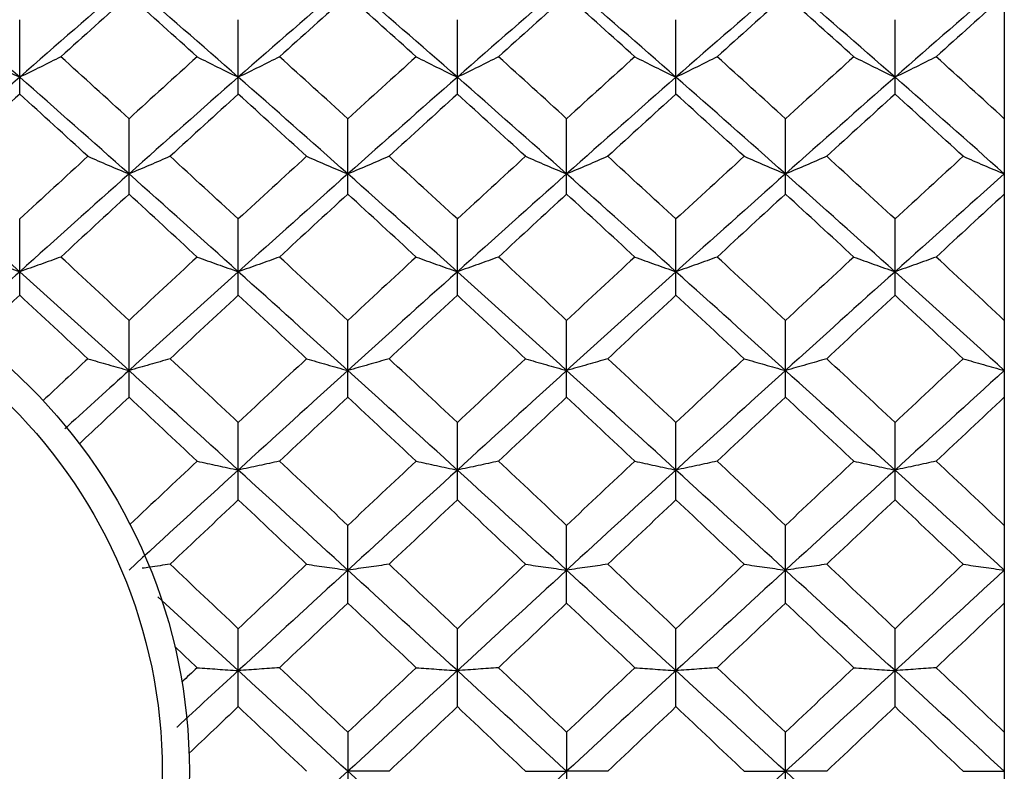
# Paper-space layout '_Left' of a CAD drawing. Units: inches. Extents: x 0 to 9.13, y -1.64 to 1.06.
# Drawn here: x 1.72 to 2.01, y 0 to 0.22 of the extents above; entities that cross this region are included whole.
import ezdxf

# ---------------------------------------------------------------- set-up
doc = ezdxf.new("R2010")
doc.units = ezdxf.units.IN
doc.header["$MEASUREMENT"] = 0

psp = doc.layouts.new('_Left')

# ---------------------------------------------------------------- linework, layer by layer
at = {"color": 7, "linetype": 'Continuous', "lineweight": 25}
for p, q in [((2.00787, 0.22498), (2.00787, -0.22498)), ((1.72247, 0.19636), (1.72247, 0.21794)), ((1.78584, 0.19636), (1.78584, 0.21794)), ((1.84933, 0.19636), (1.84933, 0.21794)), ((1.9127, 0.19636), (1.9127, 0.21794)), ((1.97619, 0.19636), (1.97619, 0.21794)), ((1.75416, 0.16737), (1.75416, 0.18922)), ((1.81759, 0.16737), (1.81759, 0.18922)), ((1.88101, 0.16737), (1.88101, 0.18922)), ((1.94444, 0.16737), (1.94444, 0.18922)), ((1.72247, 0.13806), (1.72247, 0.16015)), ((1.78584, 0.13806), (1.78584, 0.16015)), ((1.84933, 0.13806), (1.84933, 0.16015)), ((1.9127, 0.13806), (1.9127, 0.16015)), ((1.97619, 0.13806), (1.97619, 0.16015)), ((1.75416, 0.10848), (1.75416, 0.13076)), ((1.81759, 0.10848), (1.81759, 0.13076)), ((1.88101, 0.10848), (1.88101, 0.13076)), ((1.94444, 0.10848), (1.94444, 0.13076)), ((1.78584, 0.0787), (1.78584, 0.10113)), ((1.84933, 0.0787), (1.84933, 0.10113)), ((1.9127, 0.0787), (1.9127, 0.10113)), ((1.97619, 0.0787), (1.97619, 0.10113)), ((1.81759, 0.04877), (1.81759, 0.07131)), ((1.88101, 0.04877), (1.88101, 0.07131)), ((1.94444, 0.04877), (1.94444, 0.07131)), ((1.78584, 0.02919), (1.76255, 0.05062)), ((1.78584, 0.01875), (1.78584, 0.04135)), ((1.84933, 0.01875), (1.84933, 0.04135)), ((1.9127, 0.01875), (1.9127, 0.04135)), ((1.97619, 0.01875), (1.97619, 0.04135)), ((1.81759, 0.01131), (1.81759, -0.01131)), ((1.88101, 0.01131), (1.88101, -0.01131)), ((1.94444, -0.01131), (1.94444, 0.01131))]:
    psp.add_line(p, q, dxfattribs=at)
for radius in [0.15748, 0.14961]:
    psp.add_circle((1.61417, 0), radius, dxfattribs=at)
for points in [[(1.72247, 0.20126), (1.7119, 0.21054), (1.70131, 0.21976), (1.69073, 0.22891)], [(1.75416, 0.22891), (1.74362, 0.21977), (1.73305, 0.21055), (1.72247, 0.20126)], [(1.78584, 0.20126), (1.77526, 0.21055), (1.76469, 0.21977), (1.75416, 0.22891)], [(1.81759, 0.22891), (1.807, 0.21976), (1.79641, 0.21054), (1.78584, 0.20126)], [(1.84933, 0.20126), (1.83876, 0.21054), (1.82817, 0.21976), (1.81759, 0.22891)], [(1.88101, 0.22891), (1.87048, 0.21977), (1.85991, 0.21055), (1.84933, 0.20126)], [(1.9127, 0.20126), (1.90212, 0.21055), (1.89155, 0.21977), (1.88101, 0.22891)], [(1.94444, 0.22891), (1.93386, 0.21976), (1.92327, 0.21054), (1.9127, 0.20126)], [(1.97619, 0.20126), (1.96562, 0.21054), (1.95503, 0.21976), (1.94444, 0.22891)], [(2.00787, 0.22891), (1.99734, 0.21977), (1.98677, 0.21055), (1.97619, 0.20126)], [(1.75416, 0.22498), (1.74758, 0.21908), (1.741, 0.21314), (1.7344, 0.20718)], [(1.77391, 0.20718), (1.76731, 0.21314), (1.76073, 0.21908), (1.75416, 0.22498)], [(1.81759, 0.22498), (1.81098, 0.21907), (1.80438, 0.21314), (1.79778, 0.20718)], [(1.83739, 0.20718), (1.83079, 0.21314), (1.82419, 0.21907), (1.81759, 0.22498)], [(1.88101, 0.22498), (1.87444, 0.21908), (1.86786, 0.21314), (1.86126, 0.20718)], [(1.90077, 0.20718), (1.89417, 0.21314), (1.88759, 0.21908), (1.88101, 0.22498)], [(1.94444, 0.22498), (1.93784, 0.21907), (1.93124, 0.21314), (1.92464, 0.20718)], [(1.96425, 0.20718), (1.95765, 0.21314), (1.95105, 0.21907), (1.94444, 0.22498)], [(2.00787, 0.22498), (2.0013, 0.21908), (1.99472, 0.21314), (1.98812, 0.20718)], [(1.75416, 0.18922), (1.74758, 0.19523), (1.741, 0.20122), (1.7344, 0.20718)], [(1.77391, 0.20718), (1.76731, 0.20122), (1.76073, 0.19523), (1.75416, 0.18922)], [(1.81759, 0.18922), (1.81098, 0.19523), (1.80438, 0.20122), (1.79778, 0.20718)], [(1.83739, 0.20718), (1.83079, 0.20122), (1.82419, 0.19523), (1.81759, 0.18922)], [(1.88101, 0.18922), (1.87444, 0.19523), (1.86786, 0.20122), (1.86126, 0.20718)], [(1.90077, 0.20718), (1.89417, 0.20122), (1.88759, 0.19523), (1.88101, 0.18922)], [(1.94444, 0.18922), (1.93784, 0.19523), (1.93124, 0.20122), (1.92464, 0.20718)], [(1.96425, 0.20718), (1.95765, 0.20122), (1.95105, 0.19523), (1.94444, 0.18922)], [(2.00787, 0.18922), (2.0013, 0.19523), (1.99472, 0.20122), (1.98812, 0.20718)], [(1.72247, 0.20126), (1.7119, 0.19198), (1.70131, 0.18263), (1.69073, 0.17323)], [(1.75416, 0.17323), (1.74362, 0.18262), (1.73305, 0.19197), (1.72247, 0.20126)], [(1.78584, 0.20126), (1.77526, 0.19197), (1.76469, 0.18262), (1.75416, 0.17323)], [(1.81759, 0.17323), (1.807, 0.18263), (1.79641, 0.19198), (1.78584, 0.20126)], [(1.84933, 0.20126), (1.83876, 0.19198), (1.82817, 0.18263), (1.81759, 0.17323)], [(1.88101, 0.17323), (1.87048, 0.18262), (1.85991, 0.19197), (1.84933, 0.20126)], [(1.9127, 0.20126), (1.90212, 0.19197), (1.89155, 0.18262), (1.88101, 0.17323)], [(1.94444, 0.17323), (1.93386, 0.18263), (1.92327, 0.19198), (1.9127, 0.20126)], [(1.97619, 0.20126), (1.96562, 0.19198), (1.95503, 0.18263), (1.94444, 0.17323)], [(2.00787, 0.17323), (1.99734, 0.18262), (1.98677, 0.19197), (1.97619, 0.20126)], [(1.72247, 0.19636), (1.71588, 0.19037), (1.70928, 0.18436), (1.70267, 0.17832)], [(1.74224, 0.17832), (1.73566, 0.18435), (1.72907, 0.19037), (1.72247, 0.19636)], [(1.78584, 0.19636), (1.77924, 0.19037), (1.77265, 0.18435), (1.76607, 0.17832)], [(1.80564, 0.17832), (1.79903, 0.18436), (1.79243, 0.19037), (1.78584, 0.19636)], [(1.84933, 0.19636), (1.84274, 0.19037), (1.83614, 0.18436), (1.82953, 0.17832)], [(1.8691, 0.17832), (1.86252, 0.18435), (1.85593, 0.19037), (1.84933, 0.19636)], [(1.9127, 0.19636), (1.9061, 0.19037), (1.89951, 0.18435), (1.89293, 0.17832)], [(1.9325, 0.17832), (1.92589, 0.18436), (1.91929, 0.19037), (1.9127, 0.19636)], [(1.97619, 0.19636), (1.9696, 0.19037), (1.963, 0.18436), (1.95639, 0.17832)], [(1.99596, 0.17832), (1.98938, 0.18435), (1.98279, 0.19037), (1.97619, 0.19636)], [(1.74224, 0.17832), (1.73566, 0.17229), (1.72907, 0.16623), (1.72247, 0.16015)], [(1.78584, 0.16015), (1.77924, 0.16623), (1.77265, 0.17229), (1.76607, 0.17832)], [(1.80564, 0.17832), (1.79903, 0.17228), (1.79243, 0.16622), (1.78584, 0.16015)], [(1.84933, 0.16015), (1.84274, 0.16622), (1.83614, 0.17228), (1.82953, 0.17832)], [(1.8691, 0.17832), (1.86252, 0.17229), (1.85593, 0.16623), (1.84933, 0.16015)], [(1.9127, 0.16015), (1.9061, 0.16623), (1.89951, 0.17229), (1.89293, 0.17832)], [(1.9325, 0.17832), (1.92589, 0.17228), (1.91929, 0.16622), (1.9127, 0.16015)], [(1.97619, 0.16015), (1.9696, 0.16622), (1.963, 0.17228), (1.95639, 0.17832)], [(1.99596, 0.17832), (1.98938, 0.17229), (1.98279, 0.16623), (1.97619, 0.16015)], [(1.72247, 0.14486), (1.7119, 0.15436), (1.70131, 0.16382), (1.69073, 0.17323)], [(1.75416, 0.17323), (1.74362, 0.16383), (1.73305, 0.15437), (1.72247, 0.14486)], [(1.78584, 0.14486), (1.77526, 0.15437), (1.76469, 0.16383), (1.75416, 0.17323)], [(1.81759, 0.17323), (1.807, 0.16382), (1.79641, 0.15436), (1.78584, 0.14486)], [(1.84933, 0.14486), (1.83876, 0.15436), (1.82817, 0.16382), (1.81759, 0.17323)], [(1.88101, 0.17323), (1.87048, 0.16383), (1.85991, 0.15437), (1.84933, 0.14486)], [(1.9127, 0.14486), (1.90212, 0.15437), (1.89155, 0.16383), (1.88101, 0.17323)], [(1.94444, 0.17323), (1.93386, 0.16382), (1.92327, 0.15436), (1.9127, 0.14486)], [(1.97619, 0.14486), (1.96562, 0.15436), (1.95503, 0.16382), (1.94444, 0.17323)], [(2.00787, 0.17323), (1.99734, 0.16383), (1.98677, 0.15437), (1.97619, 0.14486)], [(1.75416, 0.16737), (1.74758, 0.16131), (1.741, 0.15523), (1.7344, 0.14912)], [(1.77391, 0.14912), (1.76731, 0.15523), (1.76073, 0.16131), (1.75416, 0.16737)], [(1.81759, 0.16737), (1.81098, 0.16131), (1.80438, 0.15522), (1.79778, 0.14912)], [(1.83739, 0.14912), (1.83079, 0.15522), (1.82419, 0.16131), (1.81759, 0.16737)], [(1.88101, 0.16737), (1.87444, 0.16131), (1.86786, 0.15523), (1.86126, 0.14912)], [(1.90077, 0.14912), (1.89417, 0.15523), (1.88759, 0.16131), (1.88101, 0.16737)], [(1.94444, 0.16737), (1.93784, 0.16131), (1.93124, 0.15522), (1.92464, 0.14912)], [(1.96425, 0.14912), (1.95765, 0.15522), (1.95105, 0.16131), (1.94444, 0.16737)], [(2.00787, 0.16737), (2.0013, 0.16131), (1.99472, 0.15523), (1.98812, 0.14912)], [(1.75416, 0.13076), (1.74758, 0.1369), (1.741, 0.14302), (1.7344, 0.14912)], [(1.77391, 0.14912), (1.76731, 0.14302), (1.76073, 0.1369), (1.75416, 0.13076)], [(1.81759, 0.13076), (1.81098, 0.1369), (1.80438, 0.14302), (1.79778, 0.14912)], [(1.83739, 0.14912), (1.83079, 0.14302), (1.82419, 0.1369), (1.81759, 0.13076)], [(1.88101, 0.13076), (1.87444, 0.1369), (1.86786, 0.14302), (1.86126, 0.14912)], [(1.90077, 0.14912), (1.89417, 0.14302), (1.88759, 0.1369), (1.88101, 0.13076)], [(1.94444, 0.13076), (1.93784, 0.1369), (1.93124, 0.14302), (1.92464, 0.14912)], [(1.96425, 0.14912), (1.95765, 0.14302), (1.95105, 0.1369), (1.94444, 0.13076)], [(2.00787, 0.13076), (2.0013, 0.1369), (1.99472, 0.14302), (1.98812, 0.14912)], [(1.75416, 0.11622), (1.74362, 0.1258), (1.73305, 0.13535), (1.72247, 0.14486)], [(1.78584, 0.14486), (1.77526, 0.13535), (1.76469, 0.1258), (1.75416, 0.11622)], [(1.81759, 0.11622), (1.807, 0.12581), (1.79641, 0.13536), (1.78584, 0.14486)], [(1.84933, 0.14486), (1.83876, 0.13536), (1.82817, 0.12581), (1.81759, 0.11622)], [(1.88101, 0.11622), (1.87048, 0.1258), (1.85991, 0.13535), (1.84933, 0.14486)], [(1.9127, 0.14486), (1.90212, 0.13535), (1.89155, 0.1258), (1.88101, 0.11622)], [(1.94444, 0.11622), (1.93386, 0.12581), (1.92327, 0.13536), (1.9127, 0.14486)], [(1.97619, 0.14486), (1.96562, 0.13536), (1.95503, 0.12581), (1.94444, 0.11622)], [(2.00787, 0.11622), (1.99734, 0.1258), (1.98677, 0.13535), (1.97619, 0.14486)], [(1.72247, 0.13806), (1.71802, 0.13393), (1.71357, 0.12979), (1.70912, 0.12564)], [(1.74224, 0.11964), (1.73566, 0.12579), (1.72907, 0.13193), (1.72247, 0.13806)], [(1.78584, 0.13806), (1.77924, 0.13193), (1.77265, 0.12579), (1.76607, 0.11964)], [(1.80564, 0.11964), (1.79903, 0.1258), (1.79243, 0.13194), (1.78584, 0.13806)], [(1.84933, 0.13806), (1.84274, 0.13194), (1.83614, 0.1258), (1.82953, 0.11964)], [(1.8691, 0.11964), (1.86252, 0.12579), (1.85593, 0.13193), (1.84933, 0.13806)], [(1.9127, 0.13806), (1.9061, 0.13193), (1.89951, 0.12579), (1.89293, 0.11964)], [(1.9325, 0.11964), (1.92589, 0.1258), (1.91929, 0.13194), (1.9127, 0.13806)], [(1.97619, 0.13806), (1.9696, 0.13194), (1.963, 0.1258), (1.95639, 0.11964)], [(1.99596, 0.11964), (1.98938, 0.12579), (1.98279, 0.13193), (1.97619, 0.13806)], [(1.74224, 0.11964), (1.73792, 0.1156), (1.73359, 0.11155), (1.72926, 0.10749)], [(1.78584, 0.10113), (1.77924, 0.10732), (1.77265, 0.11349), (1.76607, 0.11964)], [(1.80564, 0.11964), (1.79903, 0.11348), (1.79243, 0.10731), (1.78584, 0.10113)], [(1.84933, 0.10113), (1.84274, 0.10731), (1.83614, 0.11348), (1.82953, 0.11964)], [(1.8691, 0.11964), (1.86252, 0.11349), (1.85593, 0.10732), (1.84933, 0.10113)], [(1.9127, 0.10113), (1.9061, 0.10732), (1.89951, 0.11349), (1.89293, 0.11964)], [(1.9325, 0.11964), (1.92589, 0.11348), (1.91929, 0.10731), (1.9127, 0.10113)], [(1.97619, 0.10113), (1.9696, 0.10731), (1.963, 0.11348), (1.95639, 0.11964)], [(1.99596, 0.11964), (1.98938, 0.11349), (1.98279, 0.10732), (1.97619, 0.10113)], [(1.78584, 0.08736), (1.77526, 0.09702), (1.76469, 0.10664), (1.75416, 0.11622)], [(1.81759, 0.11622), (1.807, 0.10663), (1.79641, 0.09701), (1.78584, 0.08736)], [(1.84933, 0.08736), (1.83876, 0.09701), (1.82817, 0.10663), (1.81759, 0.11622)], [(1.88101, 0.11622), (1.87048, 0.10664), (1.85991, 0.09702), (1.84933, 0.08736)], [(1.9127, 0.08736), (1.90212, 0.09702), (1.89155, 0.10664), (1.88101, 0.11622)], [(1.94444, 0.11622), (1.93386, 0.10663), (1.92327, 0.09701), (1.9127, 0.08736)], [(1.97619, 0.08736), (1.96562, 0.09701), (1.95503, 0.10663), (1.94444, 0.11622)], [(2.00787, 0.11622), (1.99734, 0.10664), (1.98677, 0.09702), (1.97619, 0.08736)], [(1.75416, 0.10848), (1.74937, 0.10399), (1.74458, 0.09949), (1.73978, 0.09499)], [(1.77391, 0.08993), (1.76731, 0.09613), (1.76073, 0.10231), (1.75416, 0.10848)], [(1.81759, 0.10848), (1.81098, 0.10231), (1.80438, 0.09613), (1.79778, 0.08993)], [(1.83739, 0.08993), (1.83079, 0.09613), (1.82419, 0.10231), (1.81759, 0.10848)], [(1.88101, 0.10848), (1.87444, 0.10231), (1.86786, 0.09613), (1.86126, 0.08993)], [(1.90077, 0.08993), (1.89417, 0.09613), (1.88759, 0.10231), (1.88101, 0.10848)], [(1.94444, 0.10848), (1.93784, 0.10231), (1.93124, 0.09613), (1.92464, 0.08993)], [(1.96425, 0.08993), (1.95765, 0.09613), (1.95105, 0.10231), (1.94444, 0.10848)], [(2.00787, 0.10848), (2.0013, 0.10231), (1.99472, 0.09613), (1.98812, 0.08993)], [(1.77391, 0.08993), (1.76741, 0.08382), (1.76092, 0.0777), (1.75444, 0.07158)], [(1.81759, 0.07131), (1.81098, 0.07753), (1.80438, 0.08373), (1.79778, 0.08993)], [(1.83739, 0.08993), (1.83079, 0.08373), (1.82419, 0.07753), (1.81759, 0.07131)], [(1.88101, 0.07131), (1.87444, 0.07752), (1.86786, 0.08373), (1.86126, 0.08993)], [(1.90077, 0.08993), (1.89417, 0.08373), (1.88759, 0.07752), (1.88101, 0.07131)], [(1.94444, 0.07131), (1.93784, 0.07753), (1.93124, 0.08373), (1.92464, 0.08993)], [(1.96425, 0.08993), (1.95765, 0.08373), (1.95105, 0.07753), (1.94444, 0.07131)], [(2.00787, 0.07131), (2.0013, 0.07752), (1.99472, 0.08373), (1.98812, 0.08993)], [(1.78584, 0.08736), (1.77526, 0.0777), (1.76469, 0.06802), (1.75416, 0.05833)], [(1.81759, 0.05833), (1.807, 0.06803), (1.79641, 0.07771), (1.78584, 0.08736)], [(1.84933, 0.08736), (1.83876, 0.07771), (1.82817, 0.06803), (1.81759, 0.05833)], [(1.88101, 0.05833), (1.87048, 0.06802), (1.85991, 0.0777), (1.84933, 0.08736)], [(1.9127, 0.08736), (1.90212, 0.0777), (1.89155, 0.06802), (1.88101, 0.05833)], [(1.94444, 0.05833), (1.93386, 0.06803), (1.92327, 0.07771), (1.9127, 0.08736)], [(1.97619, 0.08736), (1.96562, 0.07771), (1.95503, 0.06803), (1.94444, 0.05833)], [(2.00787, 0.05833), (1.99734, 0.06802), (1.98677, 0.0777), (1.97619, 0.08736)], [(1.78584, 0.0787), (1.77924, 0.07249), (1.77265, 0.06627), (1.76607, 0.06005)], [(1.80564, 0.06005), (1.79903, 0.06628), (1.79243, 0.07249), (1.78584, 0.0787)], [(1.84933, 0.0787), (1.84274, 0.07249), (1.83614, 0.06628), (1.82953, 0.06005)], [(1.8691, 0.06005), (1.86252, 0.06627), (1.85593, 0.07249), (1.84933, 0.0787)], [(1.9127, 0.0787), (1.9061, 0.07249), (1.89951, 0.06627), (1.89293, 0.06005)], [(1.9325, 0.06005), (1.92589, 0.06628), (1.91929, 0.07249), (1.9127, 0.0787)], [(1.97619, 0.0787), (1.9696, 0.07249), (1.963, 0.06628), (1.95639, 0.06005)], [(1.99596, 0.06005), (1.98938, 0.06627), (1.98279, 0.07249), (1.97619, 0.0787)], [(1.78584, 0.04135), (1.77924, 0.04759), (1.77265, 0.05382), (1.76607, 0.06005)], [(1.80564, 0.06005), (1.79903, 0.05382), (1.79243, 0.04759), (1.78584, 0.04135)], [(1.84933, 0.04135), (1.84274, 0.04759), (1.83614, 0.05382), (1.82953, 0.06005)], [(1.8691, 0.06005), (1.86252, 0.05382), (1.85593, 0.04759), (1.84933, 0.04135)], [(1.9127, 0.04135), (1.9061, 0.04759), (1.89951, 0.05382), (1.89293, 0.06005)], [(1.9325, 0.06005), (1.92589, 0.05382), (1.91929, 0.04759), (1.9127, 0.04135)], [(1.97619, 0.04135), (1.9696, 0.04759), (1.963, 0.05382), (1.95639, 0.06005)], [(1.99596, 0.06005), (1.98938, 0.05382), (1.98279, 0.04759), (1.97619, 0.04135)], [(1.81759, 0.05833), (1.807, 0.04863), (1.79641, 0.03892), (1.78584, 0.02919)], [(1.84933, 0.02919), (1.83876, 0.03892), (1.82817, 0.04863), (1.81759, 0.05833)], [(1.88101, 0.05833), (1.87048, 0.04864), (1.85991, 0.03893), (1.84933, 0.02919)], [(1.9127, 0.02919), (1.90212, 0.03893), (1.89155, 0.04864), (1.88101, 0.05833)], [(1.94444, 0.05833), (1.93386, 0.04863), (1.92327, 0.03892), (1.9127, 0.02919)], [(1.97619, 0.02919), (1.96562, 0.03892), (1.95503, 0.04863), (1.94444, 0.05833)], [(2.00787, 0.05833), (1.99734, 0.04864), (1.98677, 0.03893), (1.97619, 0.02919)], [(1.81759, 0.04877), (1.81098, 0.04254), (1.80438, 0.0363), (1.79778, 0.03005)], [(1.83739, 0.03005), (1.83079, 0.0363), (1.82419, 0.04254), (1.81759, 0.04877)], [(1.88101, 0.04877), (1.87444, 0.04254), (1.86786, 0.0363), (1.86126, 0.03005)], [(1.90077, 0.03005), (1.89417, 0.0363), (1.88759, 0.04254), (1.88101, 0.04877)], [(1.94444, 0.04877), (1.93784, 0.04254), (1.93124, 0.0363), (1.92464, 0.03005)], [(1.96425, 0.03005), (1.95765, 0.0363), (1.95105, 0.04254), (1.94444, 0.04877)], [(2.00787, 0.04877), (2.0013, 0.04254), (1.99472, 0.0363), (1.98812, 0.03005)], [(1.77391, 0.03005), (1.77175, 0.0321), (1.7696, 0.03414), (1.76744, 0.03618)], [(1.77391, 0.03005), (1.77244, 0.02866), (1.77098, 0.02728), (1.76951, 0.02589)], [(1.81759, 0), (1.807, 0.00974), (1.79641, 0.01947), (1.78584, 0.02919)], [(1.81759, 0.01131), (1.81098, 0.01756), (1.80438, 0.02381), (1.79778, 0.03005)], [(1.83739, 0.03005), (1.83079, 0.02381), (1.82419, 0.01756), (1.81759, 0.01131)], [(1.84933, 0.02919), (1.83876, 0.01947), (1.82817, 0.00974), (1.81759, 0)], [(1.88101, 0), (1.87048, 0.00973), (1.85991, 0.01946), (1.84933, 0.02919)], [(1.88101, 0.01131), (1.87444, 0.01756), (1.86786, 0.02381), (1.86126, 0.03005)], [(1.90077, 0.03005), (1.89417, 0.02381), (1.88759, 0.01756), (1.88101, 0.01131)], [(1.9127, 0.02919), (1.90212, 0.01946), (1.89155, 0.00973), (1.88101, 0)], [(1.94444, 0), (1.93386, 0.00974), (1.92327, 0.01947), (1.9127, 0.02919)], [(1.94444, 0.01131), (1.93784, 0.01756), (1.93124, 0.02381), (1.92464, 0.03005)], [(1.96425, 0.03005), (1.95765, 0.02381), (1.95105, 0.01756), (1.94444, 0.01131)], [(1.97619, 0.02919), (1.96562, 0.01947), (1.95503, 0.00974), (1.94444, 0)], [(2.00787, 0), (1.99734, 0.00973), (1.98677, 0.01946), (1.97619, 0.02919)], [(2.00787, 0.01131), (2.0013, 0.01756), (1.99472, 0.02381), (1.98812, 0.03005)], [(1.78584, 0.01875), (1.78108, 0.01424), (1.77632, 0.00973), (1.77157, 0.00522)], [(1.80564, 0), (1.79903, 0.00625), (1.79243, 0.0125), (1.78584, 0.01875)], [(1.84933, 0.01875), (1.84274, 0.0125), (1.83614, 0.00625), (1.82953, 0)], [(1.8691, 0), (1.86252, 0.00625), (1.85593, 0.0125), (1.84933, 0.01875)], [(1.9127, 0.01875), (1.9061, 0.0125), (1.89951, 0.00625), (1.89293, 0)], [(1.9325, 0), (1.92589, 0.00625), (1.91929, 0.0125), (1.9127, 0.01875)], [(1.97619, 0.01875), (1.9696, 0.0125), (1.963, 0.00625), (1.95639, 0)], [(1.99596, 0), (1.98938, 0.00625), (1.98279, 0.0125), (1.97619, 0.01875)], [(1.81759, 0), (1.807, -0.00974), (1.79641, -0.01947), (1.78584, -0.02919)], [(1.84933, -0.02919), (1.83876, -0.01947), (1.82817, -0.00974), (1.81759, 0)], [(1.88101, 0), (1.87048, -0.00973), (1.85991, -0.01946), (1.84933, -0.02919)], [(1.94444, 0), (1.93386, -0.00974), (1.92327, -0.01947), (1.9127, -0.02919)], [(1.97619, -0.02919), (1.96562, -0.01947), (1.95503, -0.00974), (1.94444, 0)]]:
    psp.add_open_spline(points, degree=3, dxfattribs=at)
for points, knots in [([(1.71053, 0.20718), (1.71247, 0.20618), (1.71444, 0.20519), (1.71643, 0.20421), (1.71842, 0.20322), (1.72043, 0.20224), (1.72247, 0.20126)], [0, 0, 0, 0, 0.0002923793, 0.0002923793, 0.0002923793, 0.0005848222, 0.0005848222, 0.0005848222, 0.0005848222]), ([(1.7344, 0.20718), (1.73246, 0.20618), (1.7305, 0.20519), (1.72851, 0.20421), (1.72652, 0.20322), (1.72451, 0.20224), (1.72247, 0.20126)], [0, 0, 0, 0, 0.0002923219, 0.0002923219, 0.0002923219, 0.0005847102, 0.0005847102, 0.0005847102, 0.0005847102]), ([(1.77391, 0.20718), (1.77585, 0.20618), (1.77781, 0.20519), (1.7798, 0.20421), (1.78179, 0.20322), (1.7838, 0.20224), (1.78584, 0.20126)], [0, 0, 0, 0, 0.0002923219, 0.0002923219, 0.0002923219, 0.0005847102, 0.0005847102, 0.0005847102, 0.0005847102]), ([(1.79778, 0.20718), (1.79584, 0.20618), (1.79387, 0.20519), (1.79188, 0.20421), (1.78989, 0.20322), (1.78788, 0.20224), (1.78584, 0.20126)], [0, 0, 0, 0, 0.0002923793, 0.0002923793, 0.0002923793, 0.0005848222, 0.0005848222, 0.0005848222, 0.0005848222]), ([(1.83739, 0.20718), (1.83933, 0.20618), (1.8413, 0.20519), (1.84329, 0.20421), (1.84528, 0.20322), (1.84729, 0.20224), (1.84933, 0.20126)], [0, 0, 0, 0, 0.0002923793, 0.0002923793, 0.0002923793, 0.0005848222, 0.0005848222, 0.0005848222, 0.0005848222]), ([(1.86126, 0.20718), (1.85932, 0.20618), (1.85736, 0.20519), (1.85537, 0.20421), (1.85338, 0.20322), (1.85137, 0.20224), (1.84933, 0.20126)], [0, 0, 0, 0, 0.0002923219, 0.0002923219, 0.0002923219, 0.0005847102, 0.0005847102, 0.0005847102, 0.0005847102]), ([(1.90077, 0.20718), (1.90271, 0.20618), (1.90467, 0.20519), (1.90666, 0.20421), (1.90865, 0.20322), (1.91066, 0.20224), (1.9127, 0.20126)], [0, 0, 0, 0, 0.0002923219, 0.0002923219, 0.0002923219, 0.0005847102, 0.0005847102, 0.0005847102, 0.0005847102]), ([(1.92464, 0.20718), (1.9227, 0.20618), (1.92073, 0.20519), (1.91874, 0.20421), (1.91675, 0.20322), (1.91474, 0.20224), (1.9127, 0.20126)], [0, 0, 0, 0, 0.0002923793, 0.0002923793, 0.0002923793, 0.0005848222, 0.0005848222, 0.0005848222, 0.0005848222]), ([(1.96425, 0.20718), (1.96619, 0.20618), (1.96816, 0.20519), (1.97015, 0.20421), (1.97214, 0.20322), (1.97415, 0.20224), (1.97619, 0.20126)], [0, 0, 0, 0, 0.0002923793, 0.0002923793, 0.0002923793, 0.0005848222, 0.0005848222, 0.0005848222, 0.0005848222]), ([(1.98812, 0.20718), (1.98618, 0.20618), (1.98422, 0.20519), (1.98223, 0.20421), (1.98024, 0.20322), (1.97823, 0.20224), (1.97619, 0.20126)], [0, 0, 0, 0, 0.0002923219, 0.0002923219, 0.0002923219, 0.0005847102, 0.0005847102, 0.0005847102, 0.0005847102]), ([(1.74224, 0.17832), (1.74418, 0.17746), (1.74614, 0.17661), (1.74813, 0.17576), (1.75011, 0.17491), (1.75212, 0.17407), (1.75416, 0.17323)], [0, 0, 0, 0, 0.0002921836, 0.0002921836, 0.0002921836, 0.0005844293, 0.0005844293, 0.0005844293, 0.0005844293]), ([(1.76607, 0.17832), (1.76413, 0.17746), (1.76217, 0.17661), (1.76018, 0.17576), (1.7582, 0.17491), (1.75619, 0.17407), (1.75416, 0.17323)], [0, 0, 0, 0, 0.0002921836, 0.0002921836, 0.0002921836, 0.0005844293, 0.0005844293, 0.0005844293, 0.0005844293]), ([(1.80564, 0.17832), (1.80758, 0.17746), (1.80955, 0.17661), (1.81154, 0.17576), (1.81353, 0.17491), (1.81554, 0.17407), (1.81759, 0.17323)], [0, 0, 0, 0, 0.0002924255, 0.0002924255, 0.0002924255, 0.0005849161, 0.0005849161, 0.0005849161, 0.0005849161]), ([(1.82953, 0.17832), (1.82759, 0.17746), (1.82562, 0.17661), (1.82363, 0.17576), (1.82164, 0.17491), (1.81963, 0.17407), (1.81759, 0.17323)], [0, 0, 0, 0, 0.0002924255, 0.0002924255, 0.0002924255, 0.0005849161, 0.0005849161, 0.0005849161, 0.0005849161]), ([(1.8691, 0.17832), (1.87104, 0.17746), (1.873, 0.17661), (1.87499, 0.17576), (1.87697, 0.17491), (1.87898, 0.17407), (1.88101, 0.17323)], [0, 0, 0, 0, 0.0002921836, 0.0002921836, 0.0002921836, 0.0005844293, 0.0005844293, 0.0005844293, 0.0005844293]), ([(1.89293, 0.17832), (1.89099, 0.17746), (1.88903, 0.17661), (1.88704, 0.17576), (1.88506, 0.17491), (1.88305, 0.17407), (1.88101, 0.17323)], [0, 0, 0, 0, 0.0002921836, 0.0002921836, 0.0002921836, 0.0005844293, 0.0005844293, 0.0005844293, 0.0005844293]), ([(1.9325, 0.17832), (1.93444, 0.17746), (1.9364, 0.17661), (1.9384, 0.17576), (1.94039, 0.17491), (1.9424, 0.17407), (1.94444, 0.17323)], [0, 0, 0, 0, 0.0002924255, 0.0002924255, 0.0002924255, 0.0005849161, 0.0005849161, 0.0005849161, 0.0005849161]), ([(1.95639, 0.17832), (1.95445, 0.17746), (1.95248, 0.17661), (1.95049, 0.17576), (1.9485, 0.17491), (1.94649, 0.17407), (1.94444, 0.17323)], [0, 0, 0, 0, 0.0002924255, 0.0002924255, 0.0002924255, 0.0005849161, 0.0005849161, 0.0005849161, 0.0005849161]), ([(1.99596, 0.17832), (1.9979, 0.17746), (1.99986, 0.17661), (2.00185, 0.17576), (2.00383, 0.17491), (2.00584, 0.17407), (2.00787, 0.17323)], [0, 0, 0, 0, 0.0002921836, 0.0002921836, 0.0002921836, 0.0005844293, 0.0005844293, 0.0005844293, 0.0005844293]), ([(1.71053, 0.14912), (1.71247, 0.14841), (1.71444, 0.14769), (1.71643, 0.14698), (1.71842, 0.14627), (1.72043, 0.14556), (1.72247, 0.14486)], [0, 0, 0, 0, 0.0002923793, 0.0002923793, 0.0002923793, 0.0005848222, 0.0005848222, 0.0005848222, 0.0005848222]), ([(1.7344, 0.14912), (1.73246, 0.14841), (1.7305, 0.14769), (1.72851, 0.14698), (1.72652, 0.14627), (1.72451, 0.14556), (1.72247, 0.14486)], [0, 0, 0, 0, 0.0002923219, 0.0002923219, 0.0002923219, 0.0005847102, 0.0005847102, 0.0005847102, 0.0005847102]), ([(1.77391, 0.14912), (1.77585, 0.14841), (1.77781, 0.14769), (1.7798, 0.14698), (1.78179, 0.14627), (1.7838, 0.14556), (1.78584, 0.14486)], [0, 0, 0, 0, 0.0002923219, 0.0002923219, 0.0002923219, 0.0005847102, 0.0005847102, 0.0005847102, 0.0005847102]), ([(1.79778, 0.14912), (1.79584, 0.14841), (1.79387, 0.14769), (1.79188, 0.14698), (1.78989, 0.14627), (1.78788, 0.14556), (1.78584, 0.14486)], [0, 0, 0, 0, 0.0002923793, 0.0002923793, 0.0002923793, 0.0005848222, 0.0005848222, 0.0005848222, 0.0005848222]), ([(1.83739, 0.14912), (1.83933, 0.14841), (1.8413, 0.14769), (1.84329, 0.14698), (1.84528, 0.14627), (1.84729, 0.14556), (1.84933, 0.14486)], [0, 0, 0, 0, 0.0002923793, 0.0002923793, 0.0002923793, 0.0005848222, 0.0005848222, 0.0005848222, 0.0005848222]), ([(1.86126, 0.14912), (1.85932, 0.14841), (1.85736, 0.14769), (1.85537, 0.14698), (1.85338, 0.14627), (1.85137, 0.14556), (1.84933, 0.14486)], [0, 0, 0, 0, 0.0002923219, 0.0002923219, 0.0002923219, 0.0005847102, 0.0005847102, 0.0005847102, 0.0005847102]), ([(1.90077, 0.14912), (1.90271, 0.14841), (1.90467, 0.14769), (1.90666, 0.14698), (1.90865, 0.14627), (1.91066, 0.14556), (1.9127, 0.14486)], [0, 0, 0, 0, 0.0002923219, 0.0002923219, 0.0002923219, 0.0005847102, 0.0005847102, 0.0005847102, 0.0005847102]), ([(1.92464, 0.14912), (1.9227, 0.14841), (1.92073, 0.14769), (1.91874, 0.14698), (1.91675, 0.14627), (1.91474, 0.14556), (1.9127, 0.14486)], [0, 0, 0, 0, 0.0002923793, 0.0002923793, 0.0002923793, 0.0005848222, 0.0005848222, 0.0005848222, 0.0005848222]), ([(1.96425, 0.14912), (1.96619, 0.14841), (1.96816, 0.14769), (1.97015, 0.14698), (1.97214, 0.14627), (1.97415, 0.14556), (1.97619, 0.14486)], [0, 0, 0, 0, 0.0002923793, 0.0002923793, 0.0002923793, 0.0005848222, 0.0005848222, 0.0005848222, 0.0005848222]), ([(1.98812, 0.14912), (1.98618, 0.14841), (1.98422, 0.14769), (1.98223, 0.14698), (1.98024, 0.14627), (1.97823, 0.14556), (1.97619, 0.14486)], [0, 0, 0, 0, 0.0002923219, 0.0002923219, 0.0002923219, 0.0005847102, 0.0005847102, 0.0005847102, 0.0005847102]), ([(1.72247, 0.14486), (1.71655, 0.13954), (1.70989, 0.13355), (1.70323, 0.12753), (1.70249, 0.12686)], [0, 0, 0, 0, 0.889645, 1, 1, 1, 1]), ([(1.74224, 0.11964), (1.74418, 0.11906), (1.74614, 0.11849), (1.74813, 0.11792), (1.75011, 0.11735), (1.75212, 0.11679), (1.75416, 0.11622)], [0, 0, 0, 0, 0.0002921836, 0.0002921836, 0.0002921836, 0.0005844293, 0.0005844293, 0.0005844293, 0.0005844293]), ([(1.76607, 0.11964), (1.76413, 0.11906), (1.76217, 0.11849), (1.76018, 0.11792), (1.7582, 0.11735), (1.75619, 0.11679), (1.75416, 0.11622)], [0, 0, 0, 0, 0.0002921836, 0.0002921836, 0.0002921836, 0.0005844293, 0.0005844293, 0.0005844293, 0.0005844293]), ([(1.80564, 0.11964), (1.80758, 0.11906), (1.80955, 0.11849), (1.81154, 0.11792), (1.81353, 0.11735), (1.81554, 0.11679), (1.81759, 0.11622)], [0, 0, 0, 0, 0.0002924255, 0.0002924255, 0.0002924255, 0.0005849161, 0.0005849161, 0.0005849161, 0.0005849161]), ([(1.82953, 0.11964), (1.82759, 0.11906), (1.82562, 0.11849), (1.82363, 0.11792), (1.82164, 0.11735), (1.81963, 0.11679), (1.81759, 0.11622)], [0, 0, 0, 0, 0.0002924255, 0.0002924255, 0.0002924255, 0.0005849161, 0.0005849161, 0.0005849161, 0.0005849161]), ([(1.8691, 0.11964), (1.87104, 0.11906), (1.873, 0.11849), (1.87499, 0.11792), (1.87697, 0.11735), (1.87898, 0.11679), (1.88101, 0.11622)], [0, 0, 0, 0, 0.0002921836, 0.0002921836, 0.0002921836, 0.0005844293, 0.0005844293, 0.0005844293, 0.0005844293]), ([(1.89293, 0.11964), (1.89099, 0.11906), (1.88903, 0.11849), (1.88704, 0.11792), (1.88506, 0.11735), (1.88305, 0.11679), (1.88101, 0.11622)], [0, 0, 0, 0, 0.0002921836, 0.0002921836, 0.0002921836, 0.0005844293, 0.0005844293, 0.0005844293, 0.0005844293]), ([(1.9325, 0.11964), (1.93444, 0.11906), (1.9364, 0.11849), (1.9384, 0.11792), (1.94039, 0.11735), (1.9424, 0.11679), (1.94444, 0.11622)], [0, 0, 0, 0, 0.0002924255, 0.0002924255, 0.0002924255, 0.0005849161, 0.0005849161, 0.0005849161, 0.0005849161]), ([(1.95639, 0.11964), (1.95445, 0.11906), (1.95248, 0.11849), (1.95049, 0.11792), (1.9485, 0.11735), (1.94649, 0.11679), (1.94444, 0.11622)], [0, 0, 0, 0, 0.0002924255, 0.0002924255, 0.0002924255, 0.0005849161, 0.0005849161, 0.0005849161, 0.0005849161]), ([(1.99596, 0.11964), (1.9979, 0.11906), (1.99986, 0.11849), (2.00185, 0.11792), (2.00383, 0.11735), (2.00584, 0.11679), (2.00787, 0.11622)], [0, 0, 0, 0, 0.0002921836, 0.0002921836, 0.0002921836, 0.0005844293, 0.0005844293, 0.0005844293, 0.0005844293]), ([(1.75416, 0.11622), (1.74825, 0.11085), (1.74206, 0.10523), (1.73587, 0.09958), (1.7356, 0.09933)], [0, 0, 0, 0, 0.955104, 1, 1, 1, 1]), ([(1.77391, 0.08993), (1.77585, 0.0895), (1.77781, 0.08907), (1.7798, 0.08864), (1.78179, 0.08821), (1.7838, 0.08778), (1.78584, 0.08736)], [0, 0, 0, 0, 0.0002923219, 0.0002923219, 0.0002923219, 0.0005847102, 0.0005847102, 0.0005847102, 0.0005847102]), ([(1.79778, 0.08993), (1.79584, 0.0895), (1.79387, 0.08907), (1.79188, 0.08864), (1.78989, 0.08821), (1.78788, 0.08778), (1.78584, 0.08736)], [0, 0, 0, 0, 0.0002923793, 0.0002923793, 0.0002923793, 0.0005848222, 0.0005848222, 0.0005848222, 0.0005848222]), ([(1.83739, 0.08993), (1.83933, 0.0895), (1.8413, 0.08907), (1.84329, 0.08864), (1.84528, 0.08821), (1.84729, 0.08778), (1.84933, 0.08736)], [0, 0, 0, 0, 0.0002923793, 0.0002923793, 0.0002923793, 0.0005848222, 0.0005848222, 0.0005848222, 0.0005848222]), ([(1.86126, 0.08993), (1.85932, 0.0895), (1.85736, 0.08907), (1.85537, 0.08864), (1.85338, 0.08821), (1.85137, 0.08778), (1.84933, 0.08736)], [0, 0, 0, 0, 0.0002923219, 0.0002923219, 0.0002923219, 0.0005847102, 0.0005847102, 0.0005847102, 0.0005847102]), ([(1.90077, 0.08993), (1.90271, 0.0895), (1.90467, 0.08907), (1.90666, 0.08864), (1.90865, 0.08821), (1.91066, 0.08778), (1.9127, 0.08736)], [0, 0, 0, 0, 0.0002923219, 0.0002923219, 0.0002923219, 0.0005847102, 0.0005847102, 0.0005847102, 0.0005847102]), ([(1.92464, 0.08993), (1.9227, 0.0895), (1.92073, 0.08907), (1.91874, 0.08864), (1.91675, 0.08821), (1.91474, 0.08778), (1.9127, 0.08736)], [0, 0, 0, 0, 0.0002923793, 0.0002923793, 0.0002923793, 0.0005848222, 0.0005848222, 0.0005848222, 0.0005848222]), ([(1.96425, 0.08993), (1.96619, 0.0895), (1.96816, 0.08907), (1.97015, 0.08864), (1.97214, 0.08821), (1.97415, 0.08778), (1.97619, 0.08736)], [0, 0, 0, 0, 0.0002923793, 0.0002923793, 0.0002923793, 0.0005848222, 0.0005848222, 0.0005848222, 0.0005848222]), ([(1.98812, 0.08993), (1.98618, 0.0895), (1.98422, 0.08907), (1.98223, 0.08864), (1.98024, 0.08821), (1.97823, 0.08778), (1.97619, 0.08736)], [0, 0, 0, 0, 0.0002923219, 0.0002923219, 0.0002923219, 0.0005847102, 0.0005847102, 0.0005847102, 0.0005847102]), ([(1.76607, 0.06005), (1.76412, 0.05976), (1.76147, 0.05937), (1.75872, 0.05898), (1.75798, 0.05887)], [0, 0, 0, 0, 0.731971, 1, 1, 1, 1]), ([(1.80564, 0.06005), (1.80758, 0.05976), (1.80955, 0.05947), (1.81154, 0.05919), (1.81353, 0.0589), (1.81554, 0.05862), (1.81759, 0.05833)], [0, 0, 0, 0, 0.0002924255, 0.0002924255, 0.0002924255, 0.0005849161, 0.0005849161, 0.0005849161, 0.0005849161]), ([(1.82953, 0.06005), (1.82759, 0.05976), (1.82562, 0.05947), (1.82363, 0.05919), (1.82164, 0.0589), (1.81963, 0.05862), (1.81759, 0.05833)], [0, 0, 0, 0, 0.0002924255, 0.0002924255, 0.0002924255, 0.0005849161, 0.0005849161, 0.0005849161, 0.0005849161]), ([(1.8691, 0.06005), (1.87104, 0.05976), (1.873, 0.05947), (1.87499, 0.05919), (1.87697, 0.0589), (1.87898, 0.05862), (1.88101, 0.05833)], [0, 0, 0, 0, 0.0002921836, 0.0002921836, 0.0002921836, 0.0005844293, 0.0005844293, 0.0005844293, 0.0005844293]), ([(1.89293, 0.06005), (1.89099, 0.05976), (1.88903, 0.05947), (1.88704, 0.05919), (1.88506, 0.0589), (1.88305, 0.05862), (1.88101, 0.05833)], [0, 0, 0, 0, 0.0002921836, 0.0002921836, 0.0002921836, 0.0005844293, 0.0005844293, 0.0005844293, 0.0005844293]), ([(1.9325, 0.06005), (1.93444, 0.05976), (1.9364, 0.05947), (1.9384, 0.05919), (1.94039, 0.0589), (1.9424, 0.05862), (1.94444, 0.05833)], [0, 0, 0, 0, 0.0002924255, 0.0002924255, 0.0002924255, 0.0005849161, 0.0005849161, 0.0005849161, 0.0005849161]), ([(1.95639, 0.06005), (1.95445, 0.05976), (1.95248, 0.05947), (1.95049, 0.05919), (1.9485, 0.0589), (1.94649, 0.05862), (1.94444, 0.05833)], [0, 0, 0, 0, 0.0002924255, 0.0002924255, 0.0002924255, 0.0005849161, 0.0005849161, 0.0005849161, 0.0005849161]), ([(1.99596, 0.06005), (1.9979, 0.05976), (1.99986, 0.05947), (2.00185, 0.05919), (2.00383, 0.0589), (2.00584, 0.05862), (2.00787, 0.05833)], [0, 0, 0, 0, 0.0002921836, 0.0002921836, 0.0002921836, 0.0005844293, 0.0005844293, 0.0005844293, 0.0005844293]), ([(1.78584, 0.02919), (1.77992, 0.02375), (1.77397, 0.01828), (1.76803, 0.0128), (1.76801, 0.01278)], [0, 0, 0, 0, 0.996114, 1, 1, 1, 1]), ([(1.77391, 0.03005), (1.77585, 0.02991), (1.77781, 0.02976), (1.7798, 0.02962), (1.78179, 0.02948), (1.7838, 0.02934), (1.78584, 0.02919)], [0, 0, 0, 0, 0.0002923219, 0.0002923219, 0.0002923219, 0.0005847102, 0.0005847102, 0.0005847102, 0.0005847102]), ([(1.79778, 0.03005), (1.79584, 0.02991), (1.79387, 0.02976), (1.79188, 0.02962), (1.78989, 0.02948), (1.78788, 0.02934), (1.78584, 0.02919)], [0, 0, 0, 0, 0.0002923793, 0.0002923793, 0.0002923793, 0.0005848222, 0.0005848222, 0.0005848222, 0.0005848222]), ([(1.83739, 0.03005), (1.83933, 0.02991), (1.8413, 0.02976), (1.84329, 0.02962), (1.84528, 0.02948), (1.84729, 0.02934), (1.84933, 0.02919)], [0, 0, 0, 0, 0.0002923793, 0.0002923793, 0.0002923793, 0.0005848222, 0.0005848222, 0.0005848222, 0.0005848222]), ([(1.86126, 0.03005), (1.85932, 0.02991), (1.85736, 0.02976), (1.85537, 0.02962), (1.85338, 0.02948), (1.85137, 0.02934), (1.84933, 0.02919)], [0, 0, 0, 0, 0.0002923219, 0.0002923219, 0.0002923219, 0.0005847102, 0.0005847102, 0.0005847102, 0.0005847102]), ([(1.90077, 0.03005), (1.90271, 0.02991), (1.90467, 0.02976), (1.90666, 0.02962), (1.90865, 0.02948), (1.91066, 0.02934), (1.9127, 0.02919)], [0, 0, 0, 0, 0.0002923219, 0.0002923219, 0.0002923219, 0.0005847102, 0.0005847102, 0.0005847102, 0.0005847102]), ([(1.92464, 0.03005), (1.9227, 0.02991), (1.92073, 0.02976), (1.91874, 0.02962), (1.91675, 0.02948), (1.91474, 0.02934), (1.9127, 0.02919)], [0, 0, 0, 0, 0.0002923793, 0.0002923793, 0.0002923793, 0.0005848222, 0.0005848222, 0.0005848222, 0.0005848222]), ([(1.96425, 0.03005), (1.96619, 0.02991), (1.96816, 0.02976), (1.97015, 0.02962), (1.97214, 0.02948), (1.97415, 0.02934), (1.97619, 0.02919)], [0, 0, 0, 0, 0.0002923793, 0.0002923793, 0.0002923793, 0.0005848222, 0.0005848222, 0.0005848222, 0.0005848222]), ([(1.98812, 0.03005), (1.98618, 0.02991), (1.98422, 0.02976), (1.98223, 0.02962), (1.98024, 0.02948), (1.97823, 0.02934), (1.97619, 0.02919)], [0, 0, 0, 0, 0.0002923219, 0.0002923219, 0.0002923219, 0.0005847102, 0.0005847102, 0.0005847102, 0.0005847102]), ([(1.9325, 0), (1.93444, 0), (1.9364, 0), (1.9384, 0), (1.94039, 0), (1.9424, 0), (1.94444, 0)], [0, 0, 0, 0, 0.0002924255, 0.0002924255, 0.0002924255, 0.0005849161, 0.0005849161, 0.0005849161, 0.0005849161]), ([(1.82953, 0), (1.82759, 0), (1.82562, 0), (1.82363, 0), (1.82164, 0), (1.81963, 0), (1.81759, 0)], [0, 0, 0, 0, 0.0002924255, 0.0002924255, 0.0002924255, 0.0005849161, 0.0005849161, 0.0005849161, 0.0005849161]), ([(1.8691, 0), (1.87104, 0), (1.873, 0), (1.87499, 0), (1.87697, 0), (1.87898, 0), (1.88101, 0)], [0, 0, 0, 0, 0.0002921836, 0.0002921836, 0.0002921836, 0.0005844293, 0.0005844293, 0.0005844293, 0.0005844293]), ([(1.89293, 0), (1.89099, 0), (1.88903, 0), (1.88704, 0), (1.88506, 0), (1.88305, 0), (1.88101, 0)], [0, 0, 0, 0, 0.0002921836, 0.0002921836, 0.0002921836, 0.0005844293, 0.0005844293, 0.0005844293, 0.0005844293]), ([(1.95639, 0), (1.95445, 0), (1.95248, 0), (1.95049, 0), (1.9485, 0), (1.94649, 0), (1.94444, 0)], [0, 0, 0, 0, 0.0002924255, 0.0002924255, 0.0002924255, 0.0005849161, 0.0005849161, 0.0005849161, 0.0005849161]), ([(1.99596, 0), (1.9979, 0), (1.99986, 0), (2.00185, 0), (2.00383, 0), (2.00584, 0), (2.00787, 0)], [0, 0, 0, 0, 0.0002921836, 0.0002921836, 0.0002921836, 0.0005844293, 0.0005844293, 0.0005844293, 0.0005844293])]:
    psp.add_open_spline(points, degree=3, knots=knots, dxfattribs=at)

doc.saveas('drawing.dxf')
